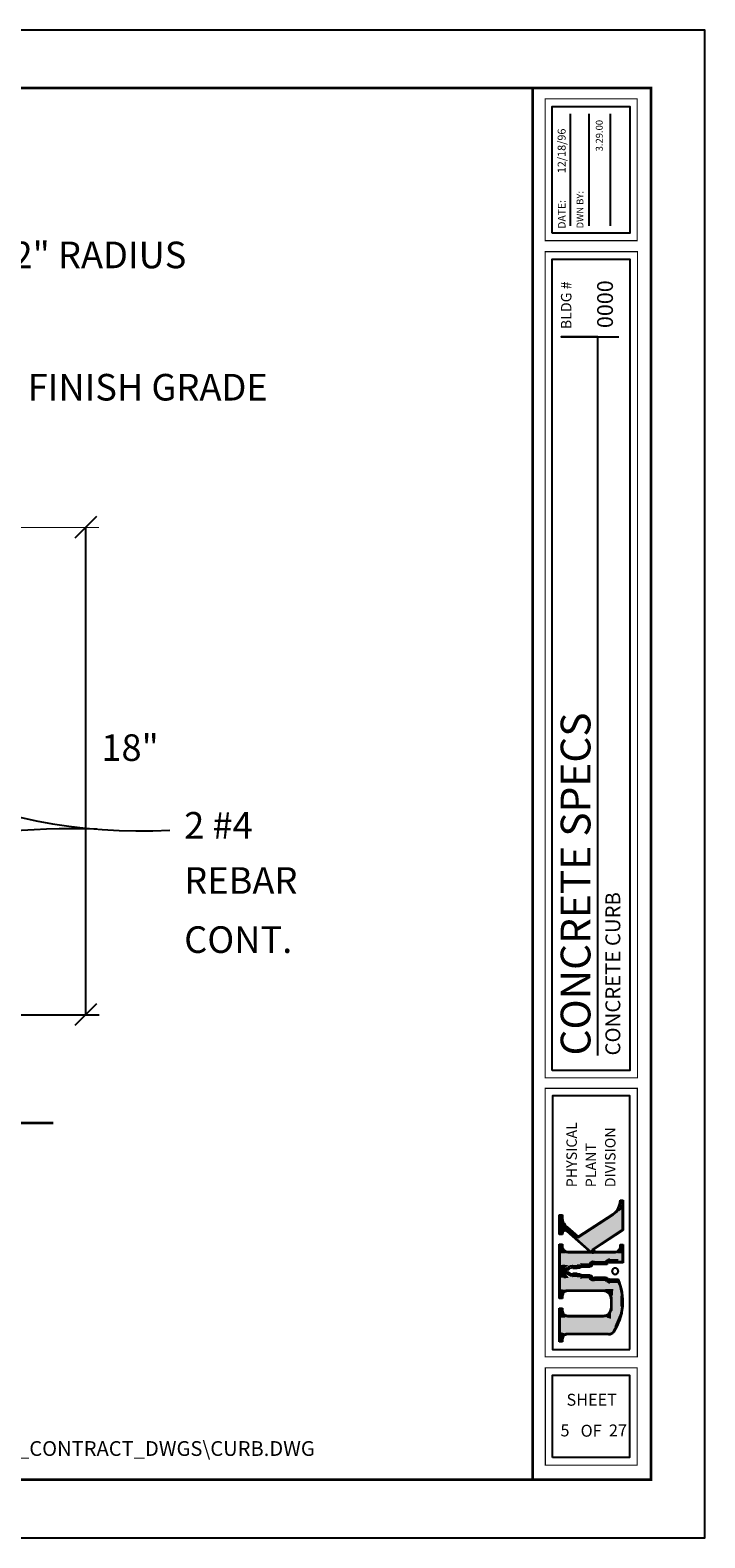
# Model space of a CAD drawing. Units: inches. Extents: x 874 to 2194, y -1314 to -294.
# Drawn here: x 1737 to 2194, y -1314 to -294 of the extents above; entities that cross this region are included whole.
import ezdxf
from ezdxf.enums import TextEntityAlignment as Align

# ---------------------------------------------------------------- set-up
doc = ezdxf.new("R2010")
doc.units = ezdxf.units.IN
doc.header["$LTSCALE"] = 500
doc.header["$MEASUREMENT"] = 0
doc.layers.get('0').update_dxf_attribs({"linetype": 'CONTINUOUS'})
doc.layers.get('DEFPOINTS').update_dxf_attribs({"color": 140, "linetype": 'CONTINUOUS'})
for name, color, linetype in [('BORDER', 7, 'CONTINUOUS'), ('BORDERTEXT', 5, 'CONTINUOUS'), ('TEXT', 6, 'CONTINUOUS'), ('UKLOGO', 7, 'CONTINUOUS')]:
    doc.layers.add(name, color=color, linetype=linetype)
doc.styles.add('ROMANS', font='arial.ttf', dxfattribs={"height": 1})
doc.styles.add('ROMANT', font='Batang.ttf')
doc.styles.get("Standard").update_dxf_attribs({"font": 'arial.ttf'})

# ---------------------------------------------------------------- blocks, each defined once
blk = doc.blocks.new('BORDLOGO')
at = {"layer": 'UKLOGO', "color": 7}
for p, q in [((12.06, 10.44), (12.06, 10.4)), ((12.1, 10.74), (12.1, 10.7)), ((12.14, 11.12), (12.12, 10.89)), ((12.16, 10.89), (12.14, 11.12)), ((12.18, 10.7), (12.18, 10.74)), ((12.22, 10.4), (12.22, 10.44)), ((11.42, 7.88), (11.38, 7.84)), ((11.38, 7.84), (11.5, 7.84)), ((11.54, 8.04), (11.42, 8.04)), ((11.42, 8.04), (11.42, 7.96)), ((11.42, 7.96), (11.42, 7.88)), ((11.5, 7.84), (11.5, 7.45)), ((11.62, 8.08), (11.54, 8.04)), ((11.62, 9.56), (11.62, 9.48)), ((11.62, 9.48), (11.74, 9.48)), ((11.66, 8.12), (11.62, 8.08)), ((11.74, 8.68), (11.66, 8.68)), ((11.66, 8.68), (11.66, 8.56)), ((11.66, 8.56), (11.66, 8.12)), ((11.74, 9.48), (11.74, 8.68)), ((12.54, 8.68), (12.54, 9.48)), ((12.54, 9.48), (12.66, 9.48)), ((12.62, 8.68), (12.54, 8.68)), ((12.62, 8.56), (12.62, 8.68)), ((12.62, 8.12), (12.62, 8.56)), ((12.66, 8.08), (12.62, 8.12)), ((12.66, 9.48), (12.66, 9.56)), ((12.74, 8.04), (12.66, 8.08)), ((12.86, 8.04), (12.74, 8.04)), ((12.78, 7.45), (12.78, 7.84)), ((12.78, 7.84), (12.9, 7.84)), ((12.86, 7.96), (12.86, 8.04)), ((12.86, 7.88), (12.86, 7.96)), ((12.9, 7.84), (12.86, 7.88)), ((11.38, 5.92), (10.98, 5.92)), ((10.98, 5.92), (11.02, 5.68)), ((11.02, 5.68), (11.02, 5.4)), ((11.02, 5.4), (11.06, 5.4)), ((11.06, 5.4), (11.06, 3.36)), ((11.5, 6.32), (11.38, 6.12)), ((11.38, 6.12), (11.38, 5.92)), ((11.5, 7.45), (11.5, 6.32)), ((12.78, 6.32), (12.78, 7.45)), ((12.9, 6.12), (12.78, 6.32)), ((12.9, 5.92), (12.9, 6.12)), ((13.3, 5.92), (12.9, 5.92)), ((13.22, 3.36), (13.22, 5.4)), ((13.22, 5.4), (13.26, 5.4)), ((13.26, 5.68), (13.3, 5.92)), ((13.26, 5.4), (13.26, 5.68)), ((10.7, 2.76), (10.62, 2.76)), ((10.62, 2.76), (10.62, 2.68)), ((10.62, 2.68), (10.62, 2.64)), ((10.62, 2.64), (10.66, 2.64)), ((10.94, 3.04), (10.7, 2.76)), ((11.02, 3.04), (10.94, 3.04)), ((11.06, 3.36), (11.02, 3.36)), ((11.02, 3.36), (11.02, 3.04)), ((13.26, 3.36), (13.22, 3.36)), ((13.26, 3.04), (13.26, 3.36)), ((13.34, 3.04), (13.26, 3.04)), ((13.58, 2.76), (13.34, 3.04)), ((13.66, 2.76), (13.58, 2.76)), ((13.62, 2.64), (13.66, 2.64)), ((13.66, 2.68), (13.66, 2.76)), ((13.66, 2.64), (13.66, 2.68)), ((10.74, 2.56), (10.74, 2.24)), ((10.74, 2.24), (10.74, 1.98)), ((13.54, 2.24), (13.54, 2.56)), ((13.54, 1.98), (13.54, 2.24))]:
    blk.add_line(p, q, dxfattribs=at)
for points in [[(10.74, 0.92, -0.282792), (1.7, 1.73, -0.202303), (1.26, 2.76), (1.26, 10.48, 0.414214), (0.3, 11.44), (0.02, 11.44), (0.02, 12.04), (5.78, 12.04), (5.78, 11.44), (5.5, 11.44, 0.414214), (4.54, 10.48), (4.54, 3.72, 0.414214), (5.98, 2.28), (7.22, 2.28, 0.414214), (8.66, 3.72), (8.66, 10.48, 0.414214), (7.7, 11.44), (7.42, 11.44), (7.42, 12.04), (16.7, 12.04), (16.7, 11.4), (16.42, 11.4, 0.414214), (15.46, 10.44), (15.46, 6.36), (18.89, 10.62, 0.630179), (18.52, 11.4), (18.34, 11.4), (18.34, 12.04), (21.74, 12.04), (21.74, 11.4, 0.30778), (19.63, 10.47), (18.02, 8.48), (21.9, 1.92, 0.254917), (24.22, 0.6), (24.22, 0.04), (19.1, 0.04), (15.78, 5.6), (15.46, 5.24), (15.46, 1.52, 0.414214), (16.42, 0.56), (16.66, 0.56), (16.66, 0.04), (15.85, 0.04), (13.54, 0.04), (13.54, 1.98)], [(10.74, 2.56), (10.74, 0.92, -0.282792)]]:
    blk.add_lwpolyline(points, format="xyb", dxfattribs=at)
for points, const_width in [([(10.67, 1.06, -0.282447), (1.8, 1.85, -0.200201), (1.42, 2.76), (1.42, 10.48, 0.414214), (0.3, 11.6), (0.18, 11.6), (0.18, 11.88), (5.62, 11.88), (5.62, 11.6), (5.5, 11.6, 0.414214), (4.38, 10.48), (4.38, 3.72, 0.414214), (5.98, 2.12), (7.22, 2.12, 0.414214), (8.82, 3.72), (8.82, 10.48, 0.414214), (7.7, 11.6), (7.58, 11.6), (7.58, 11.88), (16.54, 11.88), (16.54, 11.56), (16.42, 11.56, 0.414214), (15.3, 10.44), (15.3, 5.91), (19.02, 10.52, 0.630179), (18.52, 11.56), (18.5, 11.56), (18.5, 11.88), (21.58, 11.88), (21.58, 11.59, 0.283098), (19.5, 10.57), (17.83, 8.49), (21.76, 1.84, 0.240905), (24.06, 0.45), (24.06, 0.2), (19.19, 0.2), (15.81, 5.87), (15.3, 5.3), (15.3, 1.52, 0.414214), (16.42, 0.4), (16.5, 0.4), (16.5, 0.2), (15.85, 0.2), (13.7, 0.2), (13.7, 1.98)], 0.32), ([(11.88, 10.66, 0.246049), (11.3, 9.56, 0.246049)], 0.64), ([(11.9, 10.94, 0.375448), (11.79, 10.27, 0.375448)], 0.64), ([(11.93, 11.15, 0.423618), (11.85, 10.54, 0.423618)], 0.64), ([(12.35, 11.15, -0.423618), (12.43, 10.54, -0.423618)], 0.64), ([(12.39, 10.94, -0.375448), (12.49, 10.27, -0.375448)], 0.64), ([(12.4, 10.66, -0.246049), (12.98, 9.56, -0.246049)], 0.64)]:
    blk.add_lwpolyline(points, format="xyb", dxfattribs=dict(at, const_width=const_width))
for points, const_width in [([(11.74, 10.44), (11.74, 10.4)], 0.64), ([(11.78, 10.74), (11.78, 10.7)], 0.64), ([(11.82, 11.14), (11.8, 10.92)], 0.64), ([(12.46, 11.14), (12.48, 10.92)], 0.64), ([(12.5, 10.74), (12.5, 10.7)], 0.64), ([(12.54, 10.44), (12.54, 10.4)], 0.64), ([(17.68, 8.62), (19.53, 10.79)], 0.24), ([(11.1, 8.04), (11.1, 7.96), (11.1, 7.88)], 0.64), ([(11.1, 7.88), (11.1, 7.79)], 0.56), ([(11.18, 7.84), (11.18, 7.45), (11.18, 6.32)], 0.64), ([(11.3, 9.56), (11.3, 9.48)], 0.64), ([(11.34, 8.68), (11.34, 8.56), (11.34, 8.12)], 0.64), ([(11.54, 8.12), (11.42, 8.12), (11.1, 8.12)], 0.16), ([(11.48, 8.37), (11.4, 8.33)], 0.64), ([(11.44, 8.35), (11.4, 8.31)], 0.64), ([(11.42, 9.48), (11.42, 8.68)], 0.64), ([(11.37, 7.94), (11.33, 7.9)], 0.16), ([(12.8, 8.37), (12.88, 8.33)], 0.64), ([(12.85, 8.35), (12.89, 8.31)], 0.64), ([(12.86, 9.48), (12.86, 8.68)], 0.64), ([(12.94, 8.68), (12.94, 8.56), (12.94, 8.12)], 0.64), ([(12.98, 9.56), (12.98, 9.48)], 0.64), ([(12.74, 8.12), (12.86, 8.12), (13.18, 8.12)], 0.16), ([(13.1, 7.84), (13.1, 7.45), (13.1, 6.32)], 0.64), ([(13.18, 8.04), (13.18, 7.96), (13.18, 7.88)], 0.64), ([(13.18, 7.88), (13.18, 7.79)], 0.56), ([(10.65, 5.95), (10.71, 5.63)], 0.64), ([(10.7, 5.68), (10.7, 5.4)], 0.64), ([(10.74, 5.4), (10.74, 3.36)], 0.64), ([(11.23, 6.49), (11.02, 6.15)], 0.64), ([(11.06, 6.12), (11.06, 5.92)], 0.64), ([(13.06, 6.49), (13.26, 6.15)], 0.64), ([(13.22, 6.12), (13.22, 5.92)], 0.64), ([(13.54, 5.4), (13.54, 3.36)], 0.64), ([(13.63, 5.95), (13.58, 5.63)], 0.64), ([(13.58, 5.68), (13.58, 5.4)], 0.64), ([(10.66, 2.56), (9.97, 2.56)], 0.16), ([(10.3, 2.76), (10.3, 2.68), (10.3, 2.64)], 0.64), ([(10.42, 2.56), (10.42, 0.92)], 0.64), ([(10.7, 3.25), (10.46, 2.97)], 0.64), ([(10.7, 3.36), (10.7, 3.04)], 0.64), ([(13.58, 3.36), (13.58, 3.04)], 0.64), ([(13.58, 3.25), (13.82, 2.97)], 0.64), ([(13.86, 2.56), (13.86, 0.92)], 0.64), ([(13.62, 2.56), (14.31, 2.56)], 0.16), ([(13.98, 2.76), (13.98, 2.68), (13.98, 2.64)], 0.64)]:
    blk.add_lwpolyline(points, dxfattribs=dict(at, const_width=const_width))
for points, const_width in [([(10.62, 2.56, 1), (10.7, 2.56, 1)], 0.08), ([(13.58, 2.56, 1), (13.66, 2.56, 1)], 0.08), ([(11.56, 1.52, 1), (12.64, 1.52, 1)], 0.06)]:
    blk.add_lwpolyline(points, format="xyb", close=True, dxfattribs=dict(at, const_width=const_width))
blk.add_circle((12.1, 1.52), 0.569, dxfattribs=at)
for centre, radius, start, end in [((12.64, 9.56), 1.02, 124.708, 180), ((12.23, 10.55), 0.197, 129.9496, 212.2637), ((12.19, 10.8), 0.111, 126.8683, 218.7018), ((12.1, 10.8), 0.111, 321.2982, 53.1317), ((12.06, 10.55), 0.197, 327.7363, 50.0504), ((11.64, 9.56), 1.02, 0, 55.292), ((10.66, 2.56), 0.08, 0, 90), ((13.62, 2.56), 0.08, 90, 180)]:
    blk.add_arc(centre, radius, start, end, dxfattribs=at)
for points in [[(0.57, 11.74), (1.67, 11.74), (1.46, 10.91)], [(1.42, 11.74), (1.42, 2.54), (4.34, 11.74), (4.29, 2.34)], [(4.17, 11.74), (5.27, 11.84), (4.17, 10.86)], [(5.12, 11.74), (5.21, 11.72), (5.07, 11.67)], [(7.96, 11.74), (8.56, 11.75), (8.18, 11.59)], [(8.06, 11.63), (8.99, 11.84), (8.95, 10.96)], [(8.86, 0.37), (10.43, 0.99), (8.82, 11.74), (10.51, 11.79)], [(10.39, 11.79), (11.19, 11.84), (10.18, 6.05), (11.06, 6.21)], [(10.98, 10.19), (10.85, 11.22), (11.83, 11.07)], [(11.02, 11.84), (10.98, 11.01), (13.14, 11.84), (13.22, 11.07)], [(11.15, 10.28), (11.13, 10.39), (11.28, 10.5)], [(11.74, 11.39), (11.94, 11.1), (12.54, 11.39), (12.36, 11.11)], [(12.54, 11.22), (13.22, 11.22), (13.09, 10.24)], [(12.97, 11.79), (13.9, 11.74), (13.05, 6.05), (14.03, 6)], [(15.34, 11.79), (13.81, 11.89), (15.21, 0.17), (13.77, 0.17)], [(15.17, 11.84), (16.44, 11.79), (15.17, 10.81)], [(18.59, 11.74), (19.27, 11.01), (20.96, 11.79)], [(19.1, 10.39), (19.06, 11.12), (20.88, 11.74)], [(20.77, 11.67), (20.79, 11.75), (21.04, 11.73)], [(21.74, 11.4), (21.74, 11.65), (21.52, 11.43), (21.56, 11.62)], [(15.46, 6.16), (17.66, 8.84), (19.23, 0.17), (22.87, 0.17)], [(10.36, 5.87), (10.68, 6.45), (11.21, 6.07)], [(10.45, 6.12), (10.51, 6.12), (10.45, 6.06)], [(13.93, 5.87), (13.6, 6.45), (13.07, 6.07)], [(15.13, 5.28), (15.89, 5.9), (15, 5.8), (15.46, 6.21)], [(1.42, 2.59), (1.88, 1.77), (4.89, 2.44), (5.61, 1.87)], [(4.17, 3.16), (5.06, 2.34), (3.96, 2.28)], [(4.28, 3.27), (4.45, 2.9), (4.21, 3)], [(7.85, 1.97), (9.03, 3.37), (9.08, 1.87)], [(10.7, 2.76), (10.23, 3.17), (9.99, 2.75)], [(13.58, 2.76), (14.06, 3.17), (14.29, 2.75)], [(1.71, 1.92), (9.03, 2.08), (5.23, 0.37), (8.99, 0.48)], [(2.43, 1.41), (2.69, 1.66), (4.63, 0.37), (4.76, 0.68)], [(5.28, 2.12), (5.69, 2.01), (5.43, 1.96)], [(6.03, 0.22), (6.07, 0.53), (7.81, 0.22), (7.85, 0.53)], [(7.71, 2.05), (8.03, 2.17), (7.95, 2.01)], [(7.79, 0.49), (8.45, 0.5), (7.8, 0.27)], [(15.13, 0.22), (15.13, 1.15), (16.23, 0.27)], [(22.23, 0.94), (22.78, 0.11), (23.8, 0.27)], [(24.22, 0.6), (24.22, 0.4), (24.03, 0.61), (24.03, 0.42)]]:
    blk.add_solid(points, dxfattribs=at)
blk = doc.blocks.new('KK')
blk.add_lwpolyline([(-2.5, -2.5), (2637.5, -2.5), (2637.5, 2037.5), (-2.5, 2037.5), (-2.5, -2.5)])
at = {"layer": 'BORDER', "const_width": 3.63}
blk.add_lwpolyline([(73.4, 1959.4), (2564.7, 1959.4), (2564.7, 76.2), (73.4, 76.2)], close=True, dxfattribs=at)
at = {"layer": 'BORDER'}
for points, const_width in [([(2404.4, 1959.4), (2404.4, 76.2)], 3.63), ([(2421.4, 1752.7), (2421.4, 1944.5), (2545.9, 1944.5), (2545.9, 1752.7), (2421.4, 1752.7)], 1.45), ([(2421.2, 619.9), (2421.2, 1737.8), (2546.2, 1737.8), (2546.2, 619.9), (2421.2, 619.9)], 1.45), ([(2546.1, 242.5), (2546.1, 605.8), (2421.3, 605.8), (2421.3, 242.5), (2546.1, 242.5)], 1.45), ([(2421.5, 96), (2421.5, 227.7), (2545.7, 227.7), (2545.7, 96), (2421.5, 96)], 1.45)]:
    blk.add_lwpolyline(points, dxfattribs=dict(at, const_width=const_width))
for points in [[(2430.8, 1762.8), (2430.8, 1934.4), (2535.8, 1934.4), (2535.8, 1762.8)], [(2430.9, 630), (2430.9, 1727.7), (2536.1, 1727.7), (2536.1, 630)], [(2536, 252.6), (2536, 595.7), (2431.1, 595.7), (2431.1, 252.6)], [(2431.1, 106.1), (2431.1, 217.6), (2535.6, 217.6), (2535.6, 106.1)]]:
    blk.add_lwpolyline(points, close=True, dxfattribs=at)
for points in [[(2455.7, 1772.9), (2455.7, 1924.3)], [(2481, 1772.9), (2481, 1924.3)], [(2509.7, 1772.9), (2509.7, 1924.3)], [(2492.8, 650.2), (2492.8, 1622.6), (2442.9, 1622.6), (2521, 1622.6)]]:
    blk.add_lwpolyline(points, dxfattribs=at)
at = {"layer": 'BORDER', "xscale": 7.922640254630648, "yscale": 7.20889063352959, "zscale": 7.922640254630648, "rotation": 90}
blk.add_blockref('BORDLOGO', (2527, 262.5), dxfattribs=at)
at = {"layer": 'BORDERTEXT', "style": 'ROMANT'}
for s, height, p in [('DWN BY:', 9.32, (2473.1, 1769.3)), ('DATE:', 10.26, (2448.9, 1769)), ('BLDG #', 14.13, (2456.8, 1632.9)), ('PHYSICAL', 14.13, (2464.2, 471.9)), ('DIVISION', 14.13, (2516.5, 471.9)), ('PLANT', 14.13, (2490.3, 471.9))]:
    blk.add_text(s, height=height, rotation=90, dxfattribs=at).set_placement(p)
for s, p in [('SHEET', (2484.3, 176.3)), ('OF', (2483.5, 134.4))]:
    blk.add_text(s, height=16.15, dxfattribs=at).set_placement(p, align=Align.CENTER)
for tag, p, height in [('DATE', (2499.1, 1873.7), 9.33), ('INITIALS', (2526.8, 1860.3), 9.33), ('INT', (2472.4, 1860.3), 9.33), ('0000', (2513, 1634.4), 21.4), ('LOCATION', (2482.7, 650.2), 40.4), ('DESCRIPTION', (2523.1, 650.2), 20.2)]:
    blk.add_attdef(tag, p, '', height=height, rotation=90, dxfattribs=at)
at = {"layer": 'BORDERTEXT', "color": 5, "style": 'ROMANT'}
blk.add_attdef('DATE', text='', height=10.8, rotation=90, dxfattribs=at).set_placement((2444.9, 1874.1), align=Align.MIDDLE)
at = {"layer": 'BORDERTEXT', "style": 'ROMANT'}
for p in [(2442, 134.8), (2507.7, 134.8)]:
    blk.add_attdef('0', p, '', height=16.1, dxfattribs=at)

msp = doc.modelspace()

# ---------------------------------------------------------------- linework, layer by layer
at = {"linetype": 'Continuous', "const_width": 1.83}
msp.add_lwpolyline([(1203.3, -1033.2), (1752.7, -1033.2)], dxfattribs=at)
at = {"layer": 'TEXT', "linetype": 'Continuous', "const_width": 0.732}
msp.add_lwpolyline([(1559.2, -630.4), (1783.8, -630.4)], dxfattribs=at)
at = {"layer": 'TEXT', "linetype": 'Continuous'}
for points in [[(1782, -623), (1767.3, -637.7)], [(1774.6, -630.4), (1774.6, -960)], [(1782, -952.6), (1767.3, -967.3)], [(1662.9, -960), (1783.8, -960)]]:
    msp.add_lwpolyline(points, dxfattribs=at)
for centre, radius, start, end in [((1811.8, -472.4), 363.3, 216.2022, 273.1234), ((1764.9, -1281.4), 447.2, 87.7633, 122.5478)]:
    msp.add_arc(centre, radius, start, end, dxfattribs=at)

# ---------------------------------------------------------------- block references
ref = msp.add_blockref('KK', (875.2, -1312.7), dxfattribs=dict(xscale=0.5, yscale=0.5, zscale=0.5))
ref.add_attrib('0', '27', (2129, -1245.3), dxfattribs={"layer": 'BORDERTEXT', "height": 8.07, "style": 'ROMANT'})
ref.add_attrib('0', '5', (2096.2, -1245.3), dxfattribs={"layer": 'BORDERTEXT', "height": 8.07, "style": 'ROMANT'})
ref.add_attrib('LOCATION', 'CONCRETE SPECS', (2116.5, -987.6), dxfattribs={"layer": 'BORDERTEXT', "height": 20.182, "rotation": 90, "style": 'ROMANT'})
ref.add_attrib('DESCRIPTION', 'CONCRETE CURB', (2136.7, -987.6), dxfattribs={"layer": 'BORDERTEXT', "height": 10.091, "rotation": 90, "style": 'ROMANT'})
ref.add_attrib('0000', '0000', (2131.7, -495.5), dxfattribs={"layer": 'BORDERTEXT', "height": 10.68, "rotation": 90, "style": 'ROMANT'})
ref.add_attrib('DATE', '3.29.00', (2124.8, -375.9), dxfattribs={"layer": 'BORDERTEXT', "height": 4.67, "rotation": 90, "style": 'ROMANT'})
ref.add_attrib('DATE', '12/18/96', dxfattribs={"layer": 'BORDERTEXT', "color": 5, "height": 5.38, "rotation": 90, "style": 'ROMANT'}).set_placement((2097.7, -375.6), align=Align.MIDDLE)

# ---------------------------------------------------------------- texts
at = {"layer": 'DEFPOINTS', "linetype": 'Continuous', "style": 'ROMANS'}
msp.add_text('N:\\COLLINS\\CONCRETE_CONTRACT_DWGS\\CURB.DWG', height=10, dxfattribs=at).set_placement((1578.6, -1258.5))
at = {"layer": 'TEXT', "linetype": 'Continuous'}
for s, p in [('1/2" RADIUS', (1701.9, -455)), ('FINISH GRADE', (1735.5, -544.5)), ('18"', (1785.3, -788.3)), ('2 #4  ', (1841.4, -840.9)), ('REBAR ', (1841.4, -878.2)), ('CONT.', (1841.4, -918.2))]:
    msp.add_text(s, height=18, dxfattribs=at).set_placement(p)

doc.saveas('drawing.dxf')
